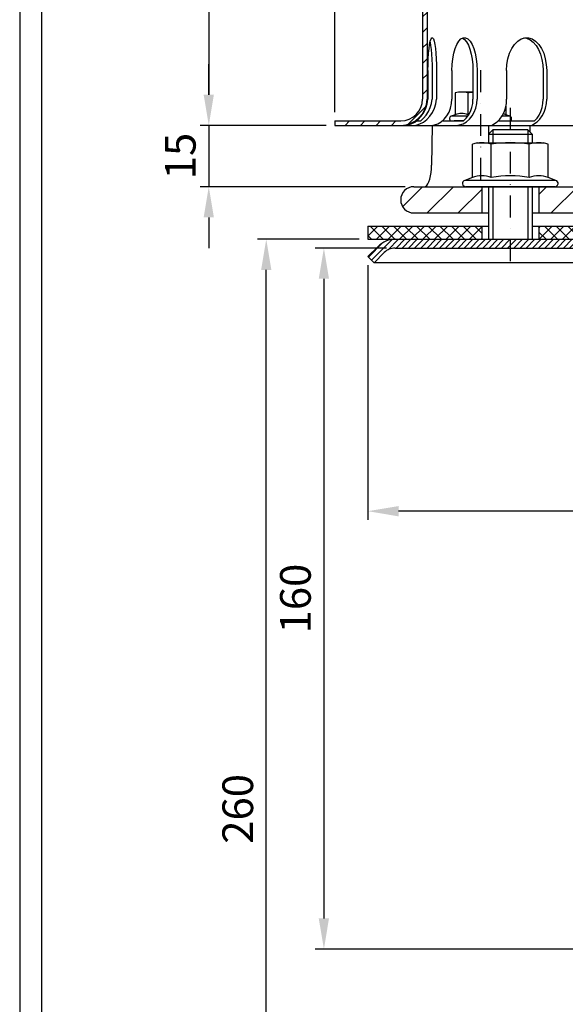
# Model space of a CAD drawing. Extents: x 0 to 3325, y 0 to 4825.
# Drawn here: x 0 to 622, y 1139 to 2263 of the extents above; entities that cross this region are included whole.
import ezdxf

# ---------------------------------------------------------------- set-up
doc = ezdxf.new("R2010")
doc.units = 0
doc.header["$LTSCALE"] = 50
doc.header["$MEASUREMENT"] = 0
doc.linetypes.add('STRICHPUNKT', pattern=[1, 0.5, -0.25, 0, -0.25])
for name, color, linetype in [('BEM', 7, 'Continuous'), ('HILF', 2, 'Continuous'), ('MITTEL', 2, 'STRICHPUNKT'), ('SCHRAFF', 7, 'Continuous'), ('STEMPEL', 3, 'Continuous')]:
    doc.layers.add(name, color=color, linetype=linetype)
doc.styles.get("Standard").update_dxf_attribs({"font": 'simplex.shx', "width": 0.8})
doc.dimstyles.get("Standard").update_dxf_attribs({"dimtxt": 0.18, "dimasz": 0.18, "dimexe": 0.18, "dimexo": 0.0625, "dimgap": 0.09, "dimtad": 0, "dimtih": 1, "dimtoh": 1, "dimdec": 4, "dimzin": 0, "dimdsep": 46, "dimtxsty": 'Standard', "dimcen": 0.09, "dimadec": 0, "dimazin": 0, "dimtfac": 1, "dimtdec": 4, "dimtofl": 0, "dimtmove": 0, "dimatfit": 3, "dimfxl": 0, "dimtolj": 1, "dimtzin": 0, "dimarcsym": 0})

# ---------------------------------------------------------------- blocks, each defined once
blk = doc.blocks.new('*D4')
at = {"layer": 'BEM', "color": 0, "linetype": 'ByBlock', "lineweight": -2, "transparency": 16777216}
for p, q in [((397.1, 1982.3), (397.1, 1691.7)), ((1622.1, 1982.3), (1622.1, 1691.7)), ((1587.1, 1701.7), (432.1, 1701.7))]:
    blk.add_line(p, q, dxfattribs=at)
at = {"layer": 'BEM', "color": 0, "transparency": 16777216}
for points in [[(432.1, 1707.5), (432.1, 1695.8), (397.1, 1701.7)], [(1587.1, 1707.5), (1587.1, 1695.8), (1622.1, 1701.7)]]:
    blk.add_solid(points, dxfattribs=at)
at = {"layer": 'Defpoints', "color": 0, "transparency": 16777216}
for p in [(397.1, 1992.3), (1622.1, 1992.3), (397.1, 1701.7)]:
    blk.add_point(p, dxfattribs=at)
at = {"layer": 'BEM', "color": 1, "transparency": 16777216, "insert": (1009.6, 1734.2), "char_height": 35, "attachment_point": 5}
blk.add_mtext('\\A1;%%c245', dxfattribs=at)
blk = doc.blocks.new('*D6')
at = {"layer": 'BEM', "color": 0, "linetype": 'ByBlock', "lineweight": -2, "transparency": 16777216}
for p, q in [((387.1, 2012), (271.2, 2012)), ((281.2, 747), (281.2, 1977)), ((869.7, 712), (271.2, 712))]:
    blk.add_line(p, q, dxfattribs=at)
at = {"layer": 'BEM', "color": 0, "transparency": 16777216}
for points in [[(275.4, 1977), (287.1, 1977), (281.2, 2012)], [(275.4, 747), (287.1, 747), (281.2, 712)]]:
    blk.add_solid(points, dxfattribs=at)
at = {"layer": 'Defpoints', "color": 0, "transparency": 16777216}
for p in [(281.2, 2012), (397.1, 2012), (879.7, 712)]:
    blk.add_point(p, dxfattribs=at)
at = {"layer": 'BEM', "color": 1, "transparency": 16777216, "insert": (248.7, 1362), "char_height": 35, "attachment_point": 5, "rotation": 90}
blk.add_mtext('\\A1;260', dxfattribs=at)
blk = doc.blocks.new('*D7')
at = {"layer": 'BEM', "color": 0, "linetype": 'ByBlock', "lineweight": -2, "transparency": 16777216}
for p, q in [((599.6, 2592), (205.7, 2592)), ((215.7, 2557), (215.7, 2177)), ((349.6, 2142), (205.7, 2142))]:
    blk.add_line(p, q, dxfattribs=at)
at = {"layer": 'BEM', "color": 0, "transparency": 16777216}
for points in [[(209.8, 2557), (221.5, 2557), (215.7, 2592)], [(209.8, 2177), (221.5, 2177), (215.7, 2142)]]:
    blk.add_solid(points, dxfattribs=at)
at = {"layer": 'Defpoints', "color": 0, "transparency": 16777216}
for p in [(609.6, 2592), (215.7, 2142), (359.6, 2142)]:
    blk.add_point(p, dxfattribs=at)
at = {"layer": 'BEM', "color": 1, "transparency": 16777216, "insert": (183.2, 2367), "char_height": 35, "attachment_point": 5, "rotation": 90}
blk.add_mtext('\\A1;90', dxfattribs=at)
blk = doc.blocks.new('*D8')
at = {"layer": 'BEM', "color": 0, "linetype": 'ByBlock', "lineweight": -2, "transparency": 16777216}
for p, q in [((215.7, 2177), (215.7, 2212)), ((349.6, 2142), (205.7, 2142)), ((215.7, 2142), (215.7, 2072)), ((439.6, 2072), (205.7, 2072)), ((215.7, 2037), (215.7, 2002))]:
    blk.add_line(p, q, dxfattribs=at)
at = {"layer": 'BEM', "color": 0, "transparency": 16777216}
for points in [[(209.8, 2177), (221.5, 2177), (215.7, 2142)], [(209.8, 2037), (221.5, 2037), (215.7, 2072)]]:
    blk.add_solid(points, dxfattribs=at)
at = {"layer": 'Defpoints', "color": 0, "transparency": 16777216}
for p in [(359.6, 2142), (215.7, 2072), (449.6, 2072)]:
    blk.add_point(p, dxfattribs=at)
at = {"layer": 'BEM', "color": 1, "transparency": 16777216, "insert": (183.2, 2107), "char_height": 35, "attachment_point": 5, "rotation": 90}
blk.add_mtext('\\A1;15', dxfattribs=at)
blk = doc.blocks.new('*D10')
at = {"layer": 'BEM', "color": 0, "linetype": 'ByBlock', "lineweight": -2, "transparency": 16777216}
for p, q in [((359.6, 2157), (359.6, 2752.3)), ((394.6, 2742.3), (1624.6, 2742.3)), ((1659.6, 2157), (1659.6, 2752.3))]:
    blk.add_line(p, q, dxfattribs=at)
at = {"layer": 'BEM', "color": 0, "transparency": 16777216}
for points in [[(394.6, 2748.2), (394.6, 2736.5), (359.6, 2742.3)], [(1624.6, 2748.2), (1624.6, 2736.5), (1659.6, 2742.3)]]:
    blk.add_solid(points, dxfattribs=at)
at = {"layer": 'Defpoints', "color": 0, "transparency": 16777216}
for p in [(1659.6, 2742.3), (359.6, 2147), (1659.6, 2147)]:
    blk.add_point(p, dxfattribs=at)
at = {"layer": 'BEM', "color": 1, "transparency": 16777216, "insert": (1009.6, 2774.8), "char_height": 35, "attachment_point": 5}
blk.add_mtext('\\A1;%%C260', dxfattribs=at)
blk = doc.blocks.new('*D14')
at = {"layer": 'BEM', "color": 0, "linetype": 'ByBlock', "lineweight": -2, "transparency": 16777216}
for p, q in [((418.2, 2002), (337, 2002)), ((347, 1967), (347, 1237)), ((674.6, 1202), (337, 1202))]:
    blk.add_line(p, q, dxfattribs=at)
at = {"layer": 'BEM', "color": 0, "transparency": 16777216}
for points in [[(341.1, 1967), (352.8, 1967), (347, 2002)], [(341.1, 1237), (352.8, 1237), (347, 1202)]]:
    blk.add_solid(points, dxfattribs=at)
at = {"layer": 'Defpoints', "color": 0, "transparency": 16777216}
for p in [(428.2, 2002), (347, 1202), (684.6, 1202)]:
    blk.add_point(p, dxfattribs=at)
at = {"layer": 'BEM', "color": 1, "transparency": 16777216, "insert": (314.5, 1602), "char_height": 35, "attachment_point": 5, "rotation": 90}
blk.add_mtext('\\A1;160', dxfattribs=at)
blk = doc.blocks.new('*X17')
at = {"layer": 'SCHRAFF', "color": 0}
for p, q in [((210.09, 517.68), (212.39, 519.98)), ((217.03, 517.55), (219.51, 520.03)), ((232.65, 519.03), (233.65, 520.03)), ((236.19, 519.03), (237.19, 520.03)), ((239.72, 519.03), (240.72, 520.03)), ((246.17, 518.41), (246.88, 519.12)), ((257.39, 519.02), (258.15, 519.78)), ((153.2, 517.36), (154.37, 518.53)), ((156.9, 517.53), (157.9, 518.53)), ((160.44, 517.53), (161.44, 518.53)), ((163.97, 517.53), (164.97, 518.53)), ((167.51, 517.53), (168.51, 518.53)), ((171.05, 517.53), (172.05, 518.53)), ((174.58, 517.53), (175.58, 518.53)), ((178.12, 517.53), (179.12, 518.53)), ((181.65, 517.53), (182.65, 518.53)), ((185.19, 517.53), (186.19, 518.53)), ((188.72, 517.53), (189.72, 518.53)), ((192.26, 517.53), (193.26, 518.53)), ((195.79, 517.53), (196.79, 518.53)), ((199.33, 517.53), (200.33, 518.53)), ((202.87, 517.53), (203.87, 518.53)), ((206.4, 517.53), (207.4, 518.53)), ((213.66, 517.72), (214.48, 518.53)), ((220.86, 517.84), (221.62, 518.6)), ((224.08, 517.53), (225.08, 518.53)), ((227.61, 517.53), (228.62, 518.53)), ((242.14, 517.92), (242.85, 518.63)), ((248.83, 517.53), (249.83, 518.53)), ((252.36, 517.53), (253.36, 518.53)), ((259.47, 517.57), (260.43, 518.53)), ((262.97, 517.53), (263.97, 518.53)), ((266.51, 517.53), (267.51, 518.53)), ((270.04, 517.53), (271.04, 518.53)), ((273.58, 517.53), (274.58, 518.53)), ((277.11, 517.53), (278.11, 518.53)), ((280.65, 517.53), (281.65, 518.53)), ((284.18, 517.53), (285.18, 518.53)), ((287.72, 517.53), (288.72, 518.53)), ((291.25, 517.53), (292.25, 518.53)), ((294.79, 517.53), (295.79, 518.53)), ((298.33, 517.53), (299.33, 518.53)), ((301.86, 517.53), (302.86, 518.53)), ((305.4, 517.53), (306.4, 518.53)), ((308.93, 517.53), (309.93, 518.53)), ((312.47, 517.53), (313.47, 518.53)), ((315.82, 517.35), (316.61, 518.14)), ((318.17, 516.16), (318.91, 516.9)), ((145.21, 512.91), (147.99, 515.69)), ((320.41, 514.86), (321.14, 515.59)), ((322.64, 513.56), (323.37, 514.29)), ((324.87, 512.26), (325.6, 512.99)), ((136.73, 507.96), (139.51, 510.74)), ((327.11, 510.95), (327.84, 511.69)), ((329.34, 509.65), (330.07, 510.38)), ((331.57, 508.35), (332.3, 509.08)), ((128.24, 503.01), (131.02, 505.79)), ((333.81, 507.05), (334.54, 507.78)), ((336.04, 505.74), (336.77, 506.47)), ((338.27, 504.44), (339, 505.17)), ((340.5, 503.14), (341.24, 503.87)), ((342.46, 501.56), (343.17, 502.27)), ((124.53, 499.3), (126.03, 500.79)), ((343.46, 499.02), (344.33, 499.89)), ((124.48, 495.72), (125.48, 496.72)), ((343.48, 495.51), (344.48, 496.51)), ((124.48, 492.18), (125.48, 493.18)), ((343.48, 491.98), (344.48, 492.98)), ((124.48, 488.64), (125.48, 489.64)), ((343.48, 488.44), (344.48, 489.44)), ((124.48, 485.11), (125.48, 486.11)), ((343.48, 484.91), (344.48, 485.91)), ((124.48, 481.57), (125.48, 482.57)), ((343.48, 481.37), (344.48, 482.37)), ((124.48, 478.04), (125.48, 479.04)), ((343.48, 477.83), (344.48, 478.83)), ((124.48, 474.5), (125.48, 475.5)), ((343.48, 474.3), (344.48, 475.3)), ((124.48, 470.97), (125.48, 471.97)), ((343.48, 470.76), (344.48, 471.76)), ((124.48, 467.43), (125.48, 468.43)), ((343.48, 467.23), (344.48, 468.23)), ((124.48, 463.9), (125.48, 464.9)), ((343.48, 463.69), (344.48, 464.69)), ((124.48, 460.36), (125.48, 461.36)), ((343.48, 460.16), (344.48, 461.16)), ((124.48, 456.82), (125.48, 457.82)), ((343.48, 456.62), (344.48, 457.62)), ((124.48, 453.29), (125.48, 454.29)), ((343.48, 453.09), (344.48, 454.09)), ((124.48, 449.75), (125.48, 450.75)), ((343.48, 449.55), (344.48, 450.55)), ((124.48, 446.22), (125.48, 447.22)), ((343.48, 446.01), (344.48, 447.01)), ((124.48, 442.68), (125.48, 443.68)), ((343.48, 442.48), (344.48, 443.48)), ((124.48, 439.15), (125.48, 440.15)), ((343.48, 438.94), (344.48, 439.94)), ((124.48, 435.61), (125.48, 436.61)), ((343.48, 435.41), (344.48, 436.41)), ((121.18, 428.77), (125.24, 432.83)), ((343.91, 432.3), (344.7, 433.09)), ((106.79, 428.53), (107.79, 429.53)), ((110.33, 428.53), (111.33, 429.53)), ((113.87, 428.53), (114.87, 429.53)), ((117.4, 428.53), (118.4, 429.53)), ((345.34, 430.19), (346.05, 430.9)), ((347.54, 428.85), (348.34, 429.66)), ((350.75, 428.53), (351.75, 429.53)), ((361.35, 428.53), (362.35, 429.53))]:
    blk.add_line(p, q, dxfattribs=at)

msp = doc.modelspace()

# ---------------------------------------------------------------- hatches: boundary and pattern name
at = {"layer": 'SCHRAFF'}
h = msp.add_hatch(dxfattribs=at)
h.set_pattern_fill('_USER', color=256, scale=25, angle=45, style=0, pattern_type=0)
h.set_pattern_definition([(45, (2.456, -506.472), (-17.67767, 17.67767), [])])
h.paths.add_polyline_path([(1659.598, 2141.974), (1639.598, 2141.974), (1639.598, 2126.974), (1637.098, 2126.974), (1637.098, 2111.974), (1639.598, 2111.974), (1639.598, 2071.974), (1637.098, 2071.974), (1637.098, 2056.974), (1639.598, 2056.974), (1639.598, 2042.248, 0.37637978), (1660.899, 2067.41)])
h.paths.add_polyline_path([(1599.598, 2109.459), (1579.338, 2127.108), (1578.804, 2096.538, -0.4091108), (1553.808, 2071.974), (1337.098, 2071.974, 1), (1337.098, 2041.974), (1599.598, 2041.974), (1599.598, 2056.974), (1602.098, 2056.974), (1602.098, 2071.974), (1599.598, 2071.974)])
h.paths.add_polyline_path([(1599.598, 2109.459), (1599.598, 2111.974), (1602.098, 2111.974), (1602.098, 2126.974), (1599.598, 2126.974), (1599.598, 2141.974), (1579.598, 2141.974), (1579.338, 2127.108)])
h.paths.add_polyline_path([(592.098, 2071.974), (592.098, 2041.974), (682.098, 2041.974, 1), (682.098, 2071.974)])
h.paths.add_polyline_path([(449.598, 2071.974, 1), (449.598, 2041.974), (527.098, 2041.974), (527.098, 2071.974)])
h = msp.add_hatch(dxfattribs=at)
h.set_pattern_fill('NET', color=256, scale=75, angle=45, style=0)
h.set_pattern_definition([(45, (-232.25, -377.2325), (-6.629126, 6.629126), []), (135, (-232.25, -377.2325), (-6.629126, -6.629126), [])])
h.paths.add_polyline_path([(1622.098, 2026.974), (1496.195, 2026.974), (1506.229, 2011.974), (1591.01, 2011.974), (1622.098, 2011.974)])
h.paths.add_polyline_path([(1496.195, 2026.974), (1366.598, 2026.974), (1366.598, 2011.974), (1506.229, 2011.974)])
h.paths.add_polyline_path([(1366.598, 2026.974), (1322.098, 2026.974), (1322.098, 2011.974), (1366.598, 2011.974)])
h.paths.add_polyline_path([(697.098, 2026.974), (592.098, 2026.974), (592.098, 2011.974), (697.098, 2011.974)])
h.paths.add_polyline_path([(527.098, 2026.974), (397.098, 2026.974), (397.098, 2011.974), (527.098, 2011.974)])
h = msp.add_hatch(dxfattribs=at)
h.set_pattern_fill('_USER', color=256, scale=5, angle=45, style=0, pattern_type=0)
h.set_pattern_definition([(45, (-140.198, 32.459), (-3.535534, 3.535534), [])])
h.paths.add_polyline_path([(1459.598, 2011.974), (1301.166, 2011.974, 0.19891237), (1272.882, 2000.258), (1222.098, 1949.474), (1229.169, 1942.403), (1279.953, 1993.187, -0.19891237), (1301.166, 2001.974), (1459.598, 2001.974)])
h.paths.add_polyline_path([(1532.494, 2011.974), (1459.598, 2011.974), (1459.598, 2001.974), (1528.578, 2001.974)])
h.paths.add_polyline_path([(1591.01, 2011.974), (1532.494, 2011.974), (1528.578, 2001.974), (1591.01, 2001.974, -0.19891237), (1603.384, 1996.848), (1615.026, 1985.206), (1622.098, 1992.277), (1610.455, 2003.919, 0.19891237)])
h.paths.add_polyline_path([(718.029, 2011.974), (559.598, 2011.974), (559.598, 2001.974), (718.029, 2001.974, -0.19891237), (739.242, 1993.187), (789.965, 1942.464), (797.036, 1949.535), (746.313, 2000.258, 0.19891237)])
h.paths.add_polyline_path([(559.598, 2011.974), (428.185, 2011.974, 0.19891237), (408.74, 2003.919), (397.098, 1992.277), (404.169, 1985.206), (415.811, 1996.848, -0.19891237), (428.185, 2001.974), (559.598, 2001.974)])

# ---------------------------------------------------------------- linework, layer by layer
at = {"extrusion": (6.12303e-17, 1, 0)}
msp.add_point((559.598, 2071.974), dxfattribs=at)
at = {"layer": 'HILF'}
for p, q in [((0, 4825), (0, 0)), ((539.598, 2136.974), (539.598, 2121.974)), ((579.598, 2136.974), (579.598, 2121.974)), ((539.598, 2071.974), (539.598, 2011.974)), ((579.598, 2071.974), (579.598, 2011.974))]:
    msp.add_line(p, q, dxfattribs=at)
for centre, radius, start, end in [((504.001, 2136.267), 19.204, 67.925945, 112.074055), ((525.652, 2080.767), 74.704, 100.290901, 101.140372), ((547.303, 2136.262), 19.209, 67.932472, 77.402841), ((527.122, 2055.732), 28.806, 67.925945, 112.074055), ((559.598, 1972.482), 112.056, 78.859628, 101.140372), ((592.074, 2055.732), 28.806, 67.925945, 112.074055)]:
    msp.add_arc(centre, radius, start, end, dxfattribs=at)
at = {"layer": 'MITTEL'}
for p, q in [((525.652, 2204.974), (525.652, 2061.974)), ((559.598, 2161.974), (559.598, 1986.974))]:
    msp.add_line(p, q, dxfattribs=at)
at = {"layer": 'STEMPEL'}
for p, q in [((25, 4800), (25, 25)), ((459.598, 2491.974), (459.598, 2171.974)), ((464.598, 2491.974), (464.598, 2171.974)), ((465.646, 2204.474), (465.646, 2171.974)), ((470.467, 2204.474), (470.467, 2171.974)), ((475.435, 2204.474), (475.435, 2171.974)), ((492.926, 2204.474), (492.926, 2171.974)), ((516.997, 2204.474), (516.997, 2171.974)), ((521.627, 2204.474), (521.627, 2171.974)), ((555.416, 2204.474), (555.416, 2171.974)), ((597.097, 2204.474), (597.097, 2171.974)), ((601.073, 2204.474), (601.073, 2171.974)), ((500.652, 2179.974), (496.785, 2178.938)), ((516.997, 2179.974), (500.652, 2179.974)), ((496.785, 2178.938), (496.785, 2154.064)), ((511.218, 2178.938), (511.218, 2154.064)), ((554.52, 2163.864), (554.52, 2154.064)), ((359.598, 2146.974), (359.598, 2141.974)), ((359.598, 2146.974), (434.598, 2146.974)), ((452.544, 2146.974), (457.364, 2146.974)), ((482.158, 2146.974), (506.229, 2146.974)), ((496.785, 2154.064), (491.961, 2152.308)), ((511.002, 2152.308), (491.961, 2152.308)), ((506.229, 2146.974), (495.652, 2146.974)), ((545.526, 2146.974), (587.339, 2146.974)), ((559.343, 2152.308), (550.034, 2152.308)), ((559.343, 2152.308), (554.52, 2154.064)), ((359.598, 2141.974), (1604.598, 2141.974)), ((470.545, 2141.974), (469.752, 2096.538)), ((470.545, 2141.974), (529.598, 2141.974)), ((539.598, 2136.974), (534.598, 2131.974)), ((534.766, 2141.974), (534.766, 2132.142)), ((579.598, 2136.974), (539.598, 2136.974)), ((584.598, 2131.974), (579.598, 2136.974)), ((581.699, 2141.974), (581.825, 2134.747)), ((534.598, 2131.974), (584.598, 2131.974)), ((534.598, 2131.974), (534.598, 2121.974)), ((584.598, 2131.974), (584.598, 2121.974)), ((522.098, 2121.974), (516.296, 2120.419)), ((516.296, 2082.426), (516.296, 2120.419)), ((522.098, 2121.974), (597.098, 2121.974)), ((537.947, 2082.426), (537.947, 2120.419)), ((581.248, 2082.426), (581.248, 2120.419)), ((602.899, 2120.419), (597.098, 2121.974)), ((602.899, 2082.426), (602.899, 2120.419)), ((516.296, 2082.426), (507.565, 2079.248)), ((611.63, 2079.248), (507.565, 2079.248)), ((611.63, 2079.248), (602.899, 2082.426)), ((449.598, 2071.974), (1553.808, 2071.974)), ((610.348, 2071.974), (508.848, 2071.974)), ((527.098, 2071.974), (527.098, 2041.974)), ((534.598, 2071.974), (534.598, 2011.974)), ((584.598, 2071.974), (584.598, 2011.974)), ((592.098, 2071.974), (592.098, 2041.974)), ((449.598, 2041.974), (534.598, 2041.974)), ((584.598, 2041.974), (1635.903, 2041.974)), ((397.098, 2026.974), (397.098, 2011.974)), ((397.098, 2026.974), (534.598, 2026.974)), ((527.098, 2026.974), (527.098, 2011.974)), ((584.598, 2026.974), (1622.098, 2026.974)), ((592.098, 2026.974), (592.098, 2011.974)), ((397.098, 2011.974), (1622.098, 2011.974)), ((397.098, 1992.277), (408.74, 2003.919)), ((428.185, 2001.974), (718.029, 2001.974)), ((397.098, 1992.277), (404.169, 1985.206)), ((404.169, 1985.206), (415.811, 1996.848)), ((635.645, 1985.206), (404.169, 1985.206))]:
    msp.add_line(p, q, dxfattribs=at)
at = {"layer": 'STEMPEL', "extrusion": (0, 0, -1), "flags": 128}
for points in [[(-465.646, 2204.474), (-465.729, 2211.365), (-465.977, 2218.02), (-466.379, 2224.215), (-466.923, 2229.738), (-467.591, 2234.4), (-468.359, 2238.043), (-469.201, 2240.542), (-470.089, 2241.814), (-470.992, 2241.814), (-471.88, 2240.542), (-472.722, 2238.043), (-473.49, 2234.4), (-474.158, 2229.738), (-474.702, 2224.215), (-475.105, 2218.02), (-475.352, 2211.365), (-475.435, 2204.474)], [(-468.056, 2236.784), (-468.745, 2233.024), (-469.34, 2228.41), (-469.821, 2223.081), (-470.176, 2217.197), (-470.393, 2210.932), (-470.467, 2204.474)], [(-492.926, 2204.474), (-493.17, 2211.365), (-493.895, 2218.02), (-495.075, 2224.215), (-496.671, 2229.738), (-498.628, 2234.4), (-500.88, 2238.043), (-503.349, 2240.542), (-505.952, 2241.814), (-508.601, 2241.814), (-511.204, 2240.542), (-513.673, 2238.043), (-515.925, 2234.4), (-517.882, 2229.738), (-519.478, 2224.215), (-520.658, 2218.02), (-521.383, 2211.365), (-521.627, 2204.474)], [(-504.961, 2241.483), (-507.407, 2239.851), (-509.705, 2237.124), (-511.785, 2233.388), (-513.582, 2228.758), (-515.041, 2223.376), (-516.116, 2217.41), (-516.775, 2211.043), (-516.997, 2204.474)], [(-555.416, 2204.474), (-555.805, 2211.365), (-556.958, 2218.02), (-558.836, 2224.215), (-561.374, 2229.738), (-564.487, 2234.4), (-568.069, 2238.043), (-571.997, 2240.542), (-576.138, 2241.814), (-580.351, 2241.814), (-584.492, 2240.542), (-588.42, 2238.043), (-592.002, 2234.4), (-595.115, 2229.738), (-597.654, 2224.215), (-599.532, 2218.02), (-600.685, 2211.365), (-601.073, 2204.474)], [(-574.269, 2241.974), (-578.233, 2241.404), (-582.076, 2239.712), (-585.683, 2236.95), (-588.943, 2233.201), (-591.756, 2228.578), (-594.039, 2223.224), (-595.72, 2217.3), (-596.75, 2210.986), (-597.097, 2204.474)]]:
    msp.add_lwpolyline(points, dxfattribs=at)
at = {"layer": 'STEMPEL', "flags": 128}
for points in [[(438.116, 2141.974), (442.406, 2142.305), (446.67, 2143.567), (450.774, 2145.723), (454.589, 2148.703), (457.994, 2152.414), (460.884, 2156.739), (463.167, 2161.544), (464.771, 2166.676), (465.646, 2171.974)], [(447.906, 2141.974), (452.196, 2142.305), (456.46, 2143.567), (460.564, 2145.723), (464.378, 2148.703), (467.784, 2152.414), (470.673, 2156.739), (472.956, 2161.544), (474.56, 2166.676), (475.435, 2171.974)], [(457.364, 2146.974), (460.748, 2150.022), (463.746, 2153.66), (466.277, 2157.79), (468.274, 2162.301), (469.683, 2167.071), (470.467, 2171.974)], [(468.849, 2141.974), (473.03, 2142.43), (477.084, 2143.783), (480.888, 2145.993), (484.325, 2148.993), (487.293, 2152.69), (489.7, 2156.974), (491.474, 2161.713), (492.56, 2166.764), (492.926, 2171.974)], [(497.55, 2141.974), (501.731, 2142.43), (505.785, 2143.783), (509.589, 2145.993), (513.027, 2148.993), (515.994, 2152.69), (518.402, 2156.974), (520.175, 2161.713), (521.261, 2166.764), (521.627, 2171.974)], [(506.229, 2146.974), (509.33, 2150.021), (511.989, 2153.658), (514.135, 2157.788), (515.71, 2162.299), (516.673, 2167.07), (516.997, 2171.974)], [(538.238, 2141.974), (544.507, 2145.993), (547.622, 2148.993), (550.312, 2152.69), (552.493, 2156.974), (554.1, 2161.713), (555.085, 2166.764), (555.416, 2171.974)], [(583.895, 2141.974), (590.164, 2145.993), (593.279, 2148.993), (595.969, 2152.69), (598.15, 2156.974), (599.757, 2161.713), (600.742, 2166.764), (601.073, 2171.974)], [(587.339, 2146.974), (590.149, 2150.021), (592.559, 2153.658), (594.504, 2157.788), (595.931, 2162.299), (596.804, 2167.07), (597.097, 2171.974)], [(461.579, 2071.974), (462.998, 2072.347), (464.374, 2073.455), (465.665, 2075.265), (466.832, 2077.721), (467.84, 2080.748), (468.657, 2084.256), (469.259, 2088.136), (469.628, 2092.272), (469.752, 2096.538)]]:
    msp.add_lwpolyline(points, dxfattribs=at)
at = {"layer": 'STEMPEL'}
for centre, radius, start, end in [((504.001, 2154.326), 25.648, 73.657107, 106.342893), ((434.598, 2171.974), 30, 270, 0), ((434.598, 2171.974), 25, 270, 0), ((525.652, 2078.938), 101.036, 94.914169, 98.213211), ((492.902, 2149.724), 2.75, 110, 270), ((558.402, 2149.724), 2.75, 270, 70), ((527.122, 2083.502), 38.472, 73.657107, 106.342893), ((559.598, 1970.419), 151.554, 81.786789, 98.213211), ((592.074, 2083.502), 38.472, 73.657107, 106.342893), ((508.848, 2075.724), 3.75, 110, 269.999999), ((610.348, 2075.724), 3.75, 269.999999, 70), ((449.598, 2056.974), 15, 90, 270), ((428.185, 1984.474), 27.5, 90, 135), ((428.185, 1984.474), 17.5, 90, 135)]:
    msp.add_arc(centre, radius, start, end, dxfattribs=at)

# ---------------------------------------------------------------- block references
at = {"layer": 'SCHRAFF', "linetype": 'Continuous', "xscale": 5, "yscale": 5, "zscale": 5}
msp.add_blockref('*X17', (-162.825, -0.667), dxfattribs=at)

# ---------------------------------------------------------------- dimensions: what is measured, and where the dimension line sits
at = {"layer": 'BEM'}
for base, p1, p2, text, picture, middle in [((1659.598, 2742.332), (359.598, 2146.974), (1659.598, 2146.974), '%%C<>', '*D10', (1009.598, 2774.832)), ((397.098, 1701.682), (1622.098, 1992.277), (397.098, 1992.277), '%%c<>', '*D4', (1009.598, 1734.182))]:
    dim = msp.add_linear_dim(base=base, p1=p1, p2=p2, text=text, dimstyle='Standard', override={"dimscale": 10, "dimtxt": 3.5, "dimasz": 3.5, "dimexe": 1, "dimexo": 1, "dimgap": 1.5, "dimtad": 1, "dimtih": 0, "dimtoh": 0, "dimdec": 2, "dimlfac": 0.2, "dimzin": 8, "dimcen": 1.5, "dimclrt": 1, "dimadec": 2, "dimazin": 2, "dimtfac": 0.514286, "dimtdec": 2, "dimtofl": 1, "dimtzin": 8, "dimarcsym": 1}, dxfattribs=at)
    dim.commit()
    dim.dimension.update_dxf_attribs({"geometry": picture, "text_midpoint": middle})
for base, p1, p2, picture, middle in [((215.651, 2141.974), (609.598, 2591.974), (359.598, 2141.974), '*D7', (183.151, 2366.974)), ((281.223, 2011.974), (879.722, 711.967), (397.098, 2011.974), '*D6', (248.723, 1361.971)), ((346.954, 1201.967), (428.185, 2001.967), (684.61, 1201.967), '*D14', (314.454, 1601.967))]:
    dim = msp.add_linear_dim(base=base, p1=p1, p2=p2, angle=90, dimstyle='Standard', override={"dimscale": 10, "dimtxt": 3.5, "dimasz": 3.5, "dimexe": 1, "dimexo": 1, "dimgap": 1.5, "dimtad": 1, "dimtih": 0, "dimtoh": 0, "dimdec": 2, "dimlfac": 0.2, "dimzin": 8, "dimcen": 1.5, "dimclrt": 1, "dimadec": 2, "dimazin": 2, "dimtfac": 0.514286, "dimtdec": 2, "dimtofl": 1, "dimtzin": 8, "dimarcsym": 1}, dxfattribs=at)
    dim.commit()
    dim.dimension.update_dxf_attribs({"geometry": picture, "text_midpoint": middle})
dim = msp.add_linear_dim(base=(215.651, 2071.974), p1=(359.598, 2141.974), p2=(449.598, 2071.974), angle=90, text='15', dimstyle='Standard', override={"dimscale": 10, "dimtxt": 3.5, "dimasz": 3.5, "dimexe": 1, "dimexo": 1, "dimgap": 1.5, "dimtad": 1, "dimtih": 0, "dimtoh": 0, "dimdec": 2, "dimlfac": 0.2, "dimzin": 8, "dimcen": 1.5, "dimclrt": 1, "dimadec": 2, "dimazin": 2, "dimtfac": 0.514286, "dimtdec": 2, "dimtofl": 1, "dimtzin": 8, "dimarcsym": 1}, dxfattribs=at)
dim.commit()
dim.dimension.update_dxf_attribs({"geometry": '*D8', "text_midpoint": (183.151, 2106.974)})

doc.saveas('drawing.dxf')
